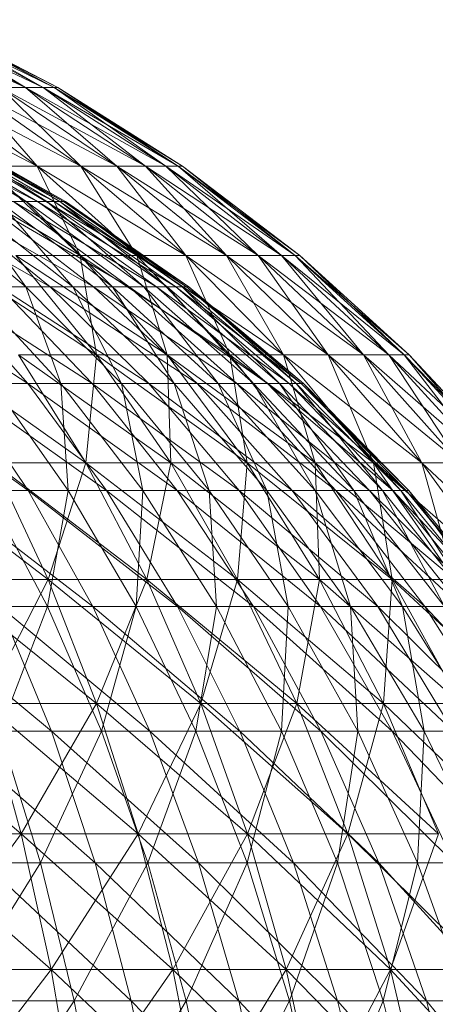
# Model space of a CAD drawing. Units: inches. Extents: x -4753 to 1967, y -2042 to 2710.
# Drawn here: x -1304 to -1291, y 1316 to 1347 of the extents above; entities that cross this region are included whole.
import ezdxf

# ---------------------------------------------------------------- set-up
doc = ezdxf.new("R2010")
doc.units = ezdxf.units.IN
doc.header["$MEASUREMENT"] = 0

msp = doc.modelspace()

# ---------------------------------------------------------------- linework, layer by layer
at = {"lineweight": 9}
for p, q in [((-1303.964, 1344.91), (-1308.674, 1347.078)), ((-1303.964, 1344.91), (-1308.001, 1347.078)), ((-1303.39, 1344.91), (-1308.001, 1347.078)), ((-1303.964, 1344.91), (-1308.001, 1347.078)), ((-1303.39, 1344.91), (-1307.517, 1347.078)), ((-1303.045, 1344.91), (-1307.517, 1347.078)), ((-1303.39, 1344.91), (-1307.517, 1347.078)), ((-1303.964, 1344.91), (-1307.517, 1347.078)), ((-1303.045, 1344.91), (-1307.225, 1347.078)), ((-1302.93, 1344.91), (-1307.225, 1347.078)), ((-1303.045, 1344.91), (-1307.225, 1347.078)), ((-1303.39, 1344.91), (-1307.225, 1347.078)), ((-1302.93, 1344.91), (-1307.127, 1347.078)), ((-1303.045, 1344.91), (-1307.127, 1347.078)), ((-1303.592, 1342.387), (-1308.403, 1344.91)), ((-1303.592, 1342.387), (-1306.988, 1344.91)), ((-1302.194, 1342.387), (-1306.988, 1344.91)), ((-1303.592, 1342.387), (-1306.988, 1344.91)), ((-1302.194, 1342.387), (-1305.77, 1344.91)), ((-1301.035, 1342.387), (-1305.77, 1344.91)), ((-1302.194, 1342.387), (-1305.77, 1344.91)), ((-1303.592, 1342.387), (-1305.77, 1344.91)), ((-1301.035, 1342.387), (-1304.759, 1344.91)), ((-1300.123, 1342.387), (-1304.759, 1344.91)), ((-1304.759, 1344.91), (-1303.964, 1344.91)), ((-1301.035, 1342.387), (-1304.759, 1344.91)), ((-1303.964, 1344.91), (-1304.759, 1344.91)), ((-1302.194, 1342.387), (-1304.759, 1344.91)), ((-1300.123, 1342.387), (-1303.964, 1344.91)), ((-1299.465, 1342.387), (-1303.964, 1344.91)), ((-1303.964, 1344.91), (-1303.39, 1344.91)), ((-1300.123, 1342.387), (-1303.964, 1344.91)), ((-1303.39, 1344.91), (-1303.964, 1344.91)), ((-1301.035, 1342.387), (-1303.964, 1344.91)), ((-1299.465, 1342.387), (-1303.39, 1344.91)), ((-1299.068, 1342.387), (-1303.39, 1344.91)), ((-1303.39, 1344.91), (-1303.045, 1344.91)), ((-1299.465, 1342.387), (-1303.39, 1344.91)), ((-1303.045, 1344.91), (-1303.39, 1344.91)), ((-1300.123, 1342.387), (-1303.39, 1344.91)), ((-1299.068, 1342.387), (-1303.045, 1344.91)), ((-1298.936, 1342.387), (-1303.045, 1344.91)), ((-1303.045, 1344.91), (-1302.93, 1344.91)), ((-1299.068, 1342.387), (-1303.045, 1344.91)), ((-1302.93, 1344.91), (-1303.045, 1344.91)), ((-1299.465, 1342.387), (-1303.045, 1344.91)), ((-1298.936, 1342.387), (-1302.93, 1344.91)), ((-1299.068, 1342.387), (-1302.93, 1344.91)), ((-1303.578, 1341.26), (-1308.277, 1343.617)), ((-1303.934, 1341.26), (-1307.927, 1343.617)), ((-1303.578, 1341.26), (-1307.625, 1343.617)), ((-1303.041, 1341.26), (-1307.625, 1343.617)), ((-1303.28, 1341.26), (-1307.373, 1343.617)), ((-1303.934, 1341.26), (-1307.373, 1343.617)), ((-1303.041, 1341.26), (-1307.17, 1343.617)), ((-1302.742, 1341.26), (-1307.17, 1343.617)), ((-1302.861, 1341.26), (-1307.018, 1343.617)), ((-1303.28, 1341.26), (-1307.018, 1343.617)), ((-1302.742, 1341.26), (-1306.916, 1343.617)), ((-1302.681, 1341.26), (-1306.916, 1343.617)), ((-1302.681, 1341.26), (-1306.866, 1343.617)), ((-1302.861, 1341.26), (-1306.866, 1343.617)), ((-1302.214, 1339.528), (-1307.049, 1342.387)), ((-1302.214, 1339.528), (-1305.215, 1342.387)), ((-1300.394, 1339.528), (-1305.215, 1342.387)), ((-1305.215, 1342.387), (-1303.592, 1342.387)), ((-1302.214, 1339.528), (-1305.215, 1342.387)), ((-1303.592, 1342.387), (-1305.215, 1342.387)), ((-1300.394, 1339.528), (-1303.592, 1342.387)), ((-1298.828, 1339.528), (-1303.592, 1342.387)), ((-1303.592, 1342.387), (-1302.194, 1342.387)), ((-1300.394, 1339.528), (-1303.592, 1342.387)), ((-1302.194, 1342.387), (-1303.592, 1342.387)), ((-1302.214, 1339.528), (-1303.592, 1342.387)), ((-1298.828, 1339.528), (-1302.194, 1342.387)), ((-1297.528, 1339.528), (-1302.194, 1342.387)), ((-1302.194, 1342.387), (-1301.035, 1342.387)), ((-1298.828, 1339.528), (-1302.194, 1342.387)), ((-1301.035, 1342.387), (-1302.194, 1342.387)), ((-1300.394, 1339.528), (-1302.194, 1342.387)), ((-1297.528, 1339.528), (-1301.035, 1342.387)), ((-1296.505, 1339.528), (-1301.035, 1342.387)), ((-1301.035, 1342.387), (-1300.123, 1342.387)), ((-1297.528, 1339.528), (-1301.035, 1342.387)), ((-1300.123, 1342.387), (-1301.035, 1342.387)), ((-1298.828, 1339.528), (-1301.035, 1342.387)), ((-1296.505, 1339.528), (-1300.123, 1342.387)), ((-1295.768, 1339.528), (-1300.123, 1342.387)), ((-1300.123, 1342.387), (-1299.465, 1342.387)), ((-1296.505, 1339.528), (-1300.123, 1342.387)), ((-1299.465, 1342.387), (-1300.123, 1342.387)), ((-1297.528, 1339.528), (-1300.123, 1342.387)), ((-1295.768, 1339.528), (-1299.465, 1342.387)), ((-1295.323, 1339.528), (-1299.465, 1342.387)), ((-1299.465, 1342.387), (-1299.068, 1342.387)), ((-1295.768, 1339.528), (-1299.465, 1342.387)), ((-1299.068, 1342.387), (-1299.465, 1342.387)), ((-1296.505, 1339.528), (-1299.465, 1342.387)), ((-1295.323, 1339.528), (-1299.068, 1342.387)), ((-1295.174, 1339.528), (-1299.068, 1342.387)), ((-1299.068, 1342.387), (-1298.936, 1342.387)), ((-1295.323, 1339.528), (-1299.068, 1342.387)), ((-1298.936, 1342.387), (-1299.068, 1342.387)), ((-1295.768, 1339.528), (-1299.068, 1342.387)), ((-1295.174, 1339.528), (-1298.936, 1342.387)), ((-1295.323, 1339.528), (-1298.936, 1342.387)), ((-1303.167, 1338.523), (-1307.972, 1341.26)), ((-1303.95, 1338.523), (-1307.238, 1341.26)), ((-1303.167, 1338.523), (-1306.554, 1341.26)), ((-1301.78, 1338.523), (-1306.554, 1341.26)), ((-1302.444, 1338.523), (-1305.922, 1341.26)), ((-1303.95, 1338.523), (-1305.922, 1341.26)), ((-1301.78, 1338.523), (-1305.342, 1341.26)), ((-1300.641, 1338.523), (-1305.342, 1341.26)), ((-1301.179, 1338.523), (-1304.817, 1341.26)), ((-1302.444, 1338.523), (-1304.817, 1341.26)), ((-1303.934, 1341.26), (-1304.817, 1341.26)), ((-1300.641, 1338.523), (-1304.347, 1341.26)), ((-1299.761, 1338.523), (-1304.347, 1341.26)), ((-1304.347, 1341.26), (-1303.578, 1341.26)), ((-1300.168, 1338.523), (-1303.934, 1341.26)), ((-1301.179, 1338.523), (-1303.934, 1341.26)), ((-1303.28, 1341.26), (-1303.934, 1341.26)), ((-1299.761, 1338.523), (-1303.578, 1341.26)), ((-1299.147, 1338.523), (-1303.578, 1341.26)), ((-1303.578, 1341.26), (-1303.041, 1341.26)), ((-1299.421, 1338.523), (-1303.28, 1341.26)), ((-1300.168, 1338.523), (-1303.28, 1341.26)), ((-1302.861, 1341.26), (-1303.28, 1341.26)), ((-1299.147, 1338.523), (-1303.041, 1341.26)), ((-1298.804, 1338.523), (-1303.041, 1341.26)), ((-1303.041, 1341.26), (-1302.742, 1341.26)), ((-1298.941, 1338.523), (-1302.861, 1341.26)), ((-1299.421, 1338.523), (-1302.861, 1341.26)), ((-1302.681, 1341.26), (-1302.861, 1341.26)), ((-1298.804, 1338.523), (-1302.742, 1341.26)), ((-1298.735, 1338.523), (-1302.742, 1341.26)), ((-1302.742, 1341.26), (-1302.681, 1341.26)), ((-1298.735, 1338.523), (-1302.681, 1341.26)), ((-1298.941, 1338.523), (-1302.681, 1341.26)), ((-1301.684, 1336.353), (-1306.547, 1339.528)), ((-1301.684, 1336.353), (-1304.271, 1339.528)), ((-1299.421, 1336.353), (-1304.271, 1339.528)), ((-1304.271, 1339.528), (-1302.214, 1339.528)), ((-1301.684, 1336.353), (-1304.271, 1339.528)), ((-1302.214, 1339.528), (-1304.271, 1339.528)), ((-1299.421, 1336.353), (-1302.214, 1339.528)), ((-1297.42, 1336.353), (-1302.214, 1339.528)), ((-1302.214, 1339.528), (-1300.394, 1339.528)), ((-1299.421, 1336.353), (-1302.214, 1339.528)), ((-1300.394, 1339.528), (-1302.214, 1339.528)), ((-1301.684, 1336.353), (-1302.214, 1339.528)), ((-1297.42, 1336.353), (-1300.394, 1339.528)), ((-1295.696, 1336.353), (-1300.394, 1339.528)), ((-1300.394, 1339.528), (-1298.828, 1339.528)), ((-1297.42, 1336.353), (-1300.394, 1339.528)), ((-1298.828, 1339.528), (-1300.394, 1339.528)), ((-1299.421, 1336.353), (-1300.394, 1339.528)), ((-1295.696, 1336.353), (-1298.828, 1339.528)), ((-1294.265, 1336.353), (-1298.828, 1339.528)), ((-1298.828, 1339.528), (-1297.528, 1339.528)), ((-1295.696, 1336.353), (-1298.828, 1339.528)), ((-1297.528, 1339.528), (-1298.828, 1339.528)), ((-1297.42, 1336.353), (-1298.828, 1339.528)), ((-1294.265, 1336.353), (-1297.528, 1339.528)), ((-1293.14, 1336.353), (-1297.528, 1339.528)), ((-1297.528, 1339.528), (-1296.505, 1339.528)), ((-1294.265, 1336.353), (-1297.528, 1339.528)), ((-1296.505, 1339.528), (-1297.528, 1339.528)), ((-1295.696, 1336.353), (-1297.528, 1339.528)), ((-1293.14, 1336.353), (-1296.505, 1339.528)), ((-1292.329, 1336.353), (-1296.505, 1339.528)), ((-1296.505, 1339.528), (-1295.768, 1339.528)), ((-1293.14, 1336.353), (-1296.505, 1339.528)), ((-1295.768, 1339.528), (-1296.505, 1339.528)), ((-1294.265, 1336.353), (-1296.505, 1339.528)), ((-1292.329, 1336.353), (-1295.768, 1339.528)), ((-1291.839, 1336.353), (-1295.768, 1339.528)), ((-1295.768, 1339.528), (-1295.323, 1339.528)), ((-1292.329, 1336.353), (-1295.768, 1339.528)), ((-1295.323, 1339.528), (-1295.768, 1339.528)), ((-1293.14, 1336.353), (-1295.768, 1339.528)), ((-1291.839, 1336.353), (-1295.323, 1339.528)), ((-1291.675, 1336.353), (-1295.323, 1339.528)), ((-1295.323, 1339.528), (-1295.174, 1339.528)), ((-1291.839, 1336.353), (-1295.323, 1339.528)), ((-1295.174, 1339.528), (-1295.323, 1339.528)), ((-1292.329, 1336.353), (-1295.323, 1339.528)), ((-1291.675, 1336.353), (-1295.174, 1339.528)), ((-1291.839, 1336.353), (-1295.174, 1339.528)), ((-1303.888, 1335.43), (-1308.685, 1338.523)), ((-1303.888, 1335.43), (-1306.634, 1338.523)), ((-1301.827, 1335.43), (-1306.634, 1338.523)), ((-1302.827, 1335.43), (-1305.685, 1338.523)), ((-1303.95, 1338.523), (-1305.685, 1338.523)), ((-1301.827, 1335.43), (-1304.789, 1338.523)), ((-1300.013, 1335.43), (-1304.789, 1338.523)), ((-1304.789, 1338.523), (-1303.167, 1338.523)), ((-1300.888, 1335.43), (-1303.95, 1338.523)), ((-1302.827, 1335.43), (-1303.95, 1338.523)), ((-1302.444, 1338.523), (-1303.95, 1338.523)), ((-1300.013, 1335.43), (-1303.167, 1338.523)), ((-1298.463, 1335.43), (-1303.167, 1338.523)), ((-1303.167, 1338.523), (-1301.78, 1338.523)), ((-1299.204, 1335.43), (-1302.444, 1338.523)), ((-1300.888, 1335.43), (-1302.444, 1338.523)), ((-1301.179, 1338.523), (-1302.444, 1338.523)), ((-1298.463, 1335.43), (-1301.78, 1338.523)), ((-1297.191, 1335.43), (-1301.78, 1338.523)), ((-1301.78, 1338.523), (-1300.641, 1338.523)), ((-1297.792, 1335.43), (-1301.179, 1338.523)), ((-1299.204, 1335.43), (-1301.179, 1338.523)), ((-1300.168, 1338.523), (-1301.179, 1338.523)), ((-1297.191, 1335.43), (-1300.641, 1338.523)), ((-1296.208, 1335.43), (-1300.641, 1338.523)), ((-1300.641, 1338.523), (-1299.761, 1338.523)), ((-1296.662, 1335.43), (-1300.168, 1338.523)), ((-1297.792, 1335.43), (-1300.168, 1338.523)), ((-1299.421, 1338.523), (-1300.168, 1338.523)), ((-1296.208, 1335.43), (-1299.761, 1338.523)), ((-1295.521, 1335.43), (-1299.761, 1338.523)), ((-1299.761, 1338.523), (-1299.147, 1338.523)), ((-1295.826, 1335.43), (-1299.421, 1338.523)), ((-1296.662, 1335.43), (-1299.421, 1338.523)), ((-1298.941, 1338.523), (-1299.421, 1338.523)), ((-1295.521, 1335.43), (-1299.147, 1338.523)), ((-1295.137, 1335.43), (-1299.147, 1338.523)), ((-1299.147, 1338.523), (-1298.804, 1338.523)), ((-1295.291, 1335.43), (-1298.941, 1338.523)), ((-1295.826, 1335.43), (-1298.941, 1338.523)), ((-1298.735, 1338.523), (-1298.941, 1338.523)), ((-1295.137, 1335.43), (-1298.804, 1338.523)), ((-1295.06, 1335.43), (-1298.804, 1338.523)), ((-1298.804, 1338.523), (-1298.735, 1338.523)), ((-1295.06, 1335.43), (-1298.735, 1338.523)), ((-1295.291, 1335.43), (-1298.735, 1338.523)), ((-1302.025, 1332.888), (-1306.914, 1336.353)), ((-1302.025, 1332.888), (-1304.189, 1336.353)), ((-1299.311, 1332.888), (-1304.189, 1336.353)), ((-1304.189, 1336.353), (-1301.684, 1336.353)), ((-1302.025, 1332.888), (-1304.189, 1336.353)), ((-1301.684, 1336.353), (-1304.189, 1336.353)), ((-1302.025, 1332.888), (-1301.684, 1336.353)), ((-1299.311, 1332.888), (-1301.684, 1336.353)), ((-1296.859, 1332.888), (-1301.684, 1336.353)), ((-1301.684, 1336.353), (-1299.421, 1336.353)), ((-1299.311, 1332.888), (-1301.684, 1336.353)), ((-1299.421, 1336.353), (-1301.684, 1336.353)), ((-1296.859, 1332.888), (-1299.421, 1336.353)), ((-1294.69, 1332.888), (-1299.421, 1336.353)), ((-1299.421, 1336.353), (-1297.42, 1336.353)), ((-1296.859, 1332.888), (-1299.421, 1336.353)), ((-1297.42, 1336.353), (-1299.421, 1336.353)), ((-1299.311, 1332.888), (-1299.421, 1336.353)), ((-1294.69, 1332.888), (-1297.42, 1336.353)), ((-1292.821, 1332.888), (-1297.42, 1336.353)), ((-1297.42, 1336.353), (-1295.696, 1336.353)), ((-1294.69, 1332.888), (-1297.42, 1336.353)), ((-1295.696, 1336.353), (-1297.42, 1336.353)), ((-1296.859, 1332.888), (-1297.42, 1336.353)), ((-1292.821, 1332.888), (-1295.696, 1336.353)), ((-1291.271, 1332.888), (-1295.696, 1336.353)), ((-1295.696, 1336.353), (-1294.265, 1336.353)), ((-1292.821, 1332.888), (-1295.696, 1336.353)), ((-1294.265, 1336.353), (-1295.696, 1336.353)), ((-1294.69, 1332.888), (-1295.696, 1336.353)), ((-1291.271, 1332.888), (-1294.265, 1336.353)), ((-1290.051, 1332.888), (-1294.265, 1336.353)), ((-1294.265, 1336.353), (-1293.14, 1336.353)), ((-1291.271, 1332.888), (-1294.265, 1336.353)), ((-1293.14, 1336.353), (-1294.265, 1336.353)), ((-1292.821, 1332.888), (-1294.265, 1336.353)), ((-1290.051, 1332.888), (-1293.14, 1336.353)), ((-1289.173, 1332.888), (-1293.14, 1336.353)), ((-1293.14, 1336.353), (-1292.329, 1336.353)), ((-1290.051, 1332.888), (-1293.14, 1336.353)), ((-1292.329, 1336.353), (-1293.14, 1336.353)), ((-1291.271, 1332.888), (-1293.14, 1336.353)), ((-1289.173, 1332.888), (-1292.329, 1336.353)), ((-1288.642, 1332.888), (-1292.329, 1336.353)), ((-1292.329, 1336.353), (-1291.839, 1336.353)), ((-1289.173, 1332.888), (-1292.329, 1336.353)), ((-1291.839, 1336.353), (-1292.329, 1336.353)), ((-1290.051, 1332.888), (-1292.329, 1336.353)), ((-1288.642, 1332.888), (-1291.839, 1336.353)), ((-1288.465, 1332.888), (-1291.839, 1336.353)), ((-1291.839, 1336.353), (-1291.675, 1336.353)), ((-1288.642, 1332.888), (-1291.839, 1336.353)), ((-1291.675, 1336.353), (-1291.839, 1336.353)), ((-1289.173, 1332.888), (-1291.839, 1336.353)), ((-1288.465, 1332.888), (-1291.675, 1336.353)), ((-1288.642, 1332.888), (-1291.675, 1336.353)), ((-1303.88, 1332.009), (-1308.679, 1335.43)), ((-1303.88, 1332.009), (-1306.179, 1335.43)), ((-1301.368, 1332.009), (-1306.179, 1335.43)), ((-1306.179, 1335.43), (-1303.888, 1335.43)), ((-1302.594, 1332.009), (-1305.006, 1335.43)), ((-1302.827, 1335.43), (-1305.006, 1335.43)), ((-1301.368, 1332.009), (-1303.888, 1335.43)), ((-1299.109, 1332.009), (-1303.888, 1335.43)), ((-1303.888, 1335.43), (-1301.827, 1335.43)), ((-1300.205, 1332.009), (-1302.827, 1335.43)), ((-1302.594, 1332.009), (-1302.827, 1335.43)), ((-1300.888, 1335.43), (-1302.827, 1335.43)), ((-1299.109, 1332.009), (-1301.827, 1335.43)), ((-1297.12, 1332.009), (-1301.827, 1335.43)), ((-1301.827, 1335.43), (-1300.013, 1335.43)), ((-1298.079, 1332.009), (-1300.888, 1335.43)), ((-1300.205, 1332.009), (-1300.888, 1335.43)), ((-1299.204, 1335.43), (-1300.888, 1335.43)), ((-1297.12, 1332.009), (-1300.013, 1335.43)), ((-1295.421, 1332.009), (-1300.013, 1335.43)), ((-1300.013, 1335.43), (-1298.463, 1335.43)), ((-1296.233, 1332.009), (-1299.204, 1335.43)), ((-1298.079, 1332.009), (-1299.204, 1335.43)), ((-1297.792, 1335.43), (-1299.204, 1335.43)), ((-1295.421, 1332.009), (-1298.463, 1335.43)), ((-1294.026, 1332.009), (-1298.463, 1335.43)), ((-1298.463, 1335.43), (-1297.191, 1335.43)), ((-1294.685, 1332.009), (-1297.792, 1335.43)), ((-1296.233, 1332.009), (-1297.792, 1335.43)), ((-1296.662, 1335.43), (-1297.792, 1335.43)), ((-1294.026, 1332.009), (-1297.191, 1335.43)), ((-1292.947, 1332.009), (-1297.191, 1335.43)), ((-1297.191, 1335.43), (-1296.208, 1335.43)), ((-1293.446, 1332.009), (-1296.662, 1335.43)), ((-1294.685, 1332.009), (-1296.662, 1335.43)), ((-1295.826, 1335.43), (-1296.662, 1335.43)), ((-1292.947, 1332.009), (-1296.208, 1335.43)), ((-1292.194, 1332.009), (-1296.208, 1335.43)), ((-1296.208, 1335.43), (-1295.521, 1335.43)), ((-1292.529, 1332.009), (-1295.826, 1335.43)), ((-1293.446, 1332.009), (-1295.826, 1335.43)), ((-1295.291, 1335.43), (-1295.826, 1335.43)), ((-1292.194, 1332.009), (-1295.521, 1335.43)), ((-1291.774, 1332.009), (-1295.521, 1335.43)), ((-1295.521, 1335.43), (-1295.137, 1335.43)), ((-1291.942, 1332.009), (-1295.291, 1335.43)), ((-1292.529, 1332.009), (-1295.291, 1335.43)), ((-1295.06, 1335.43), (-1295.291, 1335.43)), ((-1291.774, 1332.009), (-1295.137, 1335.43)), ((-1291.69, 1332.009), (-1295.137, 1335.43)), ((-1295.137, 1335.43), (-1295.06, 1335.43)), ((-1291.69, 1332.009), (-1295.06, 1335.43)), ((-1291.942, 1332.009), (-1295.06, 1335.43)), ((-1303.231, 1329.158), (-1308.145, 1332.888)), ((-1303.231, 1329.158), (-1304.979, 1332.888)), ((-1300.072, 1329.158), (-1304.979, 1332.888)), ((-1304.979, 1332.888), (-1302.025, 1332.888)), ((-1303.231, 1329.158), (-1304.979, 1332.888)), ((-1302.025, 1332.888), (-1304.979, 1332.888)), ((-1303.231, 1329.158), (-1302.025, 1332.888)), ((-1300.072, 1329.158), (-1302.025, 1332.888)), ((-1297.168, 1329.158), (-1302.025, 1332.888)), ((-1302.025, 1332.888), (-1299.311, 1332.888)), ((-1300.072, 1329.158), (-1302.025, 1332.888)), ((-1299.311, 1332.888), (-1302.025, 1332.888)), ((-1300.072, 1329.158), (-1299.311, 1332.888)), ((-1297.168, 1329.158), (-1299.311, 1332.888)), ((-1294.545, 1329.158), (-1299.311, 1332.888)), ((-1299.311, 1332.888), (-1296.859, 1332.888)), ((-1297.168, 1329.158), (-1299.311, 1332.888)), ((-1296.859, 1332.888), (-1299.311, 1332.888)), ((-1297.168, 1329.158), (-1296.859, 1332.888)), ((-1294.545, 1329.158), (-1296.859, 1332.888)), ((-1292.224, 1329.158), (-1296.859, 1332.888)), ((-1296.859, 1332.888), (-1294.69, 1332.888)), ((-1294.545, 1329.158), (-1296.859, 1332.888)), ((-1294.69, 1332.888), (-1296.859, 1332.888)), ((-1292.224, 1329.158), (-1294.69, 1332.888)), ((-1290.226, 1329.158), (-1294.69, 1332.888)), ((-1294.69, 1332.888), (-1292.821, 1332.888)), ((-1292.224, 1329.158), (-1294.69, 1332.888)), ((-1292.821, 1332.888), (-1294.69, 1332.888)), ((-1294.545, 1329.158), (-1294.69, 1332.888)), ((-1290.226, 1329.158), (-1292.821, 1332.888)), ((-1288.568, 1329.158), (-1292.821, 1332.888)), ((-1292.821, 1332.888), (-1291.271, 1332.888)), ((-1290.226, 1329.158), (-1292.821, 1332.888)), ((-1291.271, 1332.888), (-1292.821, 1332.888)), ((-1292.224, 1329.158), (-1292.821, 1332.888)), ((-1288.568, 1329.158), (-1291.271, 1332.888)), ((-1287.263, 1329.158), (-1291.271, 1332.888)), ((-1291.271, 1332.888), (-1290.051, 1332.888)), ((-1288.568, 1329.158), (-1291.271, 1332.888)), ((-1290.051, 1332.888), (-1291.271, 1332.888)), ((-1290.226, 1329.158), (-1291.271, 1332.888)), ((-1301.808, 1328.288), (-1306.621, 1332.009)), ((-1306.621, 1332.009), (-1303.88, 1332.009)), ((-1303.258, 1328.288), (-1305.223, 1332.009)), ((-1302.594, 1332.009), (-1305.223, 1332.009)), ((-1301.808, 1328.288), (-1303.88, 1332.009)), ((-1299.098, 1328.288), (-1303.88, 1332.009)), ((-1303.88, 1332.009), (-1301.368, 1332.009)), ((-1303.258, 1328.288), (-1302.594, 1332.009)), ((-1300.42, 1328.288), (-1302.594, 1332.009)), ((-1300.205, 1332.009), (-1302.594, 1332.009)), ((-1299.098, 1328.288), (-1301.368, 1332.009)), ((-1296.658, 1328.288), (-1301.368, 1332.009)), ((-1301.368, 1332.009), (-1299.109, 1332.009)), ((-1300.42, 1328.288), (-1300.205, 1332.009)), ((-1297.843, 1328.288), (-1300.205, 1332.009)), ((-1298.079, 1332.009), (-1300.205, 1332.009)), ((-1296.658, 1328.288), (-1299.109, 1332.009)), ((-1294.513, 1328.288), (-1299.109, 1332.009)), ((-1299.109, 1332.009), (-1297.12, 1332.009)), ((-1295.548, 1328.288), (-1298.079, 1332.009)), ((-1297.843, 1328.288), (-1298.079, 1332.009)), ((-1296.233, 1332.009), (-1298.079, 1332.009)), ((-1294.513, 1328.288), (-1297.12, 1332.009)), ((-1292.679, 1328.288), (-1297.12, 1332.009)), ((-1297.12, 1332.009), (-1295.421, 1332.009)), ((-1293.556, 1328.288), (-1296.233, 1332.009)), ((-1295.548, 1328.288), (-1296.233, 1332.009)), ((-1294.685, 1332.009), (-1296.233, 1332.009)), ((-1292.679, 1328.288), (-1295.421, 1332.009)), ((-1291.174, 1328.288), (-1295.421, 1332.009)), ((-1295.421, 1332.009), (-1294.026, 1332.009)), ((-1291.885, 1328.288), (-1294.685, 1332.009)), ((-1293.556, 1328.288), (-1294.685, 1332.009)), ((-1293.446, 1332.009), (-1294.685, 1332.009)), ((-1291.174, 1328.288), (-1294.026, 1332.009)), ((-1290.009, 1328.288), (-1294.026, 1332.009)), ((-1294.026, 1332.009), (-1292.947, 1332.009)), ((-1290.548, 1328.288), (-1293.446, 1332.009)), ((-1291.885, 1328.288), (-1293.446, 1332.009)), ((-1292.529, 1332.009), (-1293.446, 1332.009)), ((-1290.009, 1328.288), (-1292.947, 1332.009)), ((-1289.197, 1328.288), (-1292.947, 1332.009)), ((-1292.947, 1332.009), (-1292.194, 1332.009)), ((-1289.559, 1328.288), (-1292.529, 1332.009)), ((-1290.548, 1328.288), (-1292.529, 1332.009)), ((-1291.942, 1332.009), (-1292.529, 1332.009)), ((-1289.197, 1328.288), (-1292.194, 1332.009)), ((-1288.743, 1328.288), (-1292.194, 1332.009)), ((-1292.194, 1332.009), (-1291.774, 1332.009)), ((-1288.925, 1328.288), (-1291.942, 1332.009)), ((-1289.559, 1328.288), (-1291.942, 1332.009)), ((-1291.69, 1332.009), (-1291.942, 1332.009)), ((-1288.743, 1328.288), (-1291.774, 1332.009)), ((-1288.652, 1328.288), (-1291.774, 1332.009)), ((-1291.774, 1332.009), (-1291.69, 1332.009)), ((-1288.652, 1328.288), (-1291.69, 1332.009)), ((-1288.925, 1328.288), (-1291.69, 1332.009)), ((-1301.686, 1325.191), (-1306.619, 1329.158)), ((-1306.619, 1329.158), (-1303.231, 1329.158)), ((-1303.231, 1329.158), (-1306.619, 1329.158)), ((-1305.269, 1325.191), (-1303.231, 1329.158)), ((-1301.686, 1325.191), (-1303.231, 1329.158)), ((-1298.344, 1325.191), (-1303.231, 1329.158)), ((-1303.231, 1329.158), (-1300.072, 1329.158)), ((-1301.686, 1325.191), (-1303.231, 1329.158)), ((-1300.072, 1329.158), (-1303.231, 1329.158)), ((-1301.686, 1325.191), (-1300.072, 1329.158)), ((-1298.344, 1325.191), (-1300.072, 1329.158)), ((-1295.273, 1325.191), (-1300.072, 1329.158)), ((-1300.072, 1329.158), (-1297.168, 1329.158)), ((-1298.344, 1325.191), (-1300.072, 1329.158)), ((-1297.168, 1329.158), (-1300.072, 1329.158)), ((-1298.344, 1325.191), (-1297.168, 1329.158)), ((-1295.273, 1325.191), (-1297.168, 1329.158)), ((-1292.498, 1325.191), (-1297.168, 1329.158)), ((-1297.168, 1329.158), (-1294.545, 1329.158)), ((-1295.273, 1325.191), (-1297.168, 1329.158)), ((-1294.545, 1329.158), (-1297.168, 1329.158)), ((-1295.273, 1325.191), (-1294.545, 1329.158)), ((-1292.498, 1325.191), (-1294.545, 1329.158)), ((-1290.043, 1325.191), (-1294.545, 1329.158)), ((-1294.545, 1329.158), (-1292.224, 1329.158)), ((-1292.498, 1325.191), (-1294.545, 1329.158)), ((-1292.224, 1329.158), (-1294.545, 1329.158)), ((-1292.498, 1325.191), (-1292.224, 1329.158)), ((-1290.043, 1325.191), (-1292.224, 1329.158)), ((-1287.93, 1325.191), (-1292.224, 1329.158)), ((-1292.224, 1329.158), (-1290.226, 1329.158)), ((-1290.043, 1325.191), (-1292.224, 1329.158)), ((-1290.226, 1329.158), (-1292.224, 1329.158)), ((-1303.133, 1324.301), (-1307.948, 1328.288)), ((-1303.258, 1328.288), (-1306.331, 1328.288)), ((-1304.798, 1324.301), (-1303.258, 1328.288)), ((-1303.133, 1324.301), (-1304.767, 1328.288)), ((-1299.982, 1324.301), (-1304.767, 1328.288)), ((-1304.767, 1328.288), (-1301.808, 1328.288)), ((-1301.526, 1324.301), (-1303.258, 1328.288)), ((-1300.42, 1328.288), (-1303.258, 1328.288)), ((-1299.982, 1324.301), (-1301.808, 1328.288)), ((-1297.096, 1324.301), (-1301.808, 1328.288)), ((-1301.808, 1328.288), (-1299.098, 1328.288)), ((-1301.526, 1324.301), (-1300.42, 1328.288)), ((-1298.505, 1324.301), (-1300.42, 1328.288)), ((-1297.843, 1328.288), (-1300.42, 1328.288)), ((-1297.096, 1324.301), (-1299.098, 1328.288)), ((-1294.499, 1324.301), (-1299.098, 1328.288)), ((-1299.098, 1328.288), (-1296.658, 1328.288)), ((-1298.505, 1324.301), (-1297.843, 1328.288)), ((-1295.76, 1324.301), (-1297.843, 1328.288)), ((-1295.548, 1328.288), (-1297.843, 1328.288)), ((-1294.499, 1324.301), (-1296.658, 1328.288)), ((-1292.215, 1324.301), (-1296.658, 1328.288)), ((-1296.658, 1328.288), (-1294.513, 1328.288)), ((-1295.76, 1324.301), (-1295.548, 1328.288)), ((-1293.317, 1324.301), (-1295.548, 1328.288)), ((-1293.556, 1328.288), (-1295.548, 1328.288)), ((-1292.215, 1324.301), (-1294.513, 1328.288)), ((-1290.262, 1324.301), (-1294.513, 1328.288)), ((-1294.513, 1328.288), (-1292.679, 1328.288)), ((-1291.196, 1324.301), (-1293.556, 1328.288)), ((-1293.317, 1324.301), (-1293.556, 1328.288)), ((-1291.885, 1328.288), (-1293.556, 1328.288)), ((-1290.262, 1324.301), (-1292.679, 1328.288)), ((-1288.66, 1324.301), (-1292.679, 1328.288)), ((-1292.679, 1328.288), (-1291.174, 1328.288)), ((-1289.416, 1324.301), (-1291.885, 1328.288)), ((-1291.196, 1324.301), (-1291.885, 1328.288)), ((-1290.548, 1328.288), (-1291.885, 1328.288)), ((-1288.66, 1324.301), (-1291.174, 1328.288)), ((-1287.42, 1324.301), (-1291.174, 1328.288)), ((-1291.174, 1328.288), (-1290.009, 1328.288)), ((-1304.104, 1321.016), (-1309.063, 1325.191)), ((-1304.104, 1321.016), (-1305.269, 1325.191)), ((-1300.352, 1321.016), (-1305.269, 1325.191)), ((-1305.269, 1325.191), (-1301.686, 1325.191)), ((-1304.104, 1321.016), (-1305.269, 1325.191)), ((-1301.686, 1325.191), (-1305.269, 1325.191)), ((-1304.104, 1321.016), (-1301.686, 1325.191)), ((-1300.352, 1321.016), (-1301.686, 1325.191)), ((-1296.854, 1321.016), (-1301.686, 1325.191)), ((-1301.686, 1325.191), (-1298.344, 1325.191)), ((-1300.352, 1321.016), (-1301.686, 1325.191)), ((-1298.344, 1325.191), (-1301.686, 1325.191)), ((-1300.352, 1321.016), (-1298.344, 1325.191)), ((-1296.854, 1321.016), (-1298.344, 1325.191)), ((-1293.638, 1321.016), (-1298.344, 1325.191)), ((-1298.344, 1325.191), (-1295.273, 1325.191)), ((-1296.854, 1321.016), (-1298.344, 1325.191)), ((-1295.273, 1325.191), (-1298.344, 1325.191)), ((-1296.854, 1321.016), (-1295.273, 1325.191)), ((-1293.638, 1321.016), (-1295.273, 1325.191)), ((-1290.733, 1321.016), (-1295.273, 1325.191)), ((-1295.273, 1325.191), (-1292.498, 1325.191)), ((-1293.638, 1321.016), (-1295.273, 1325.191)), ((-1292.498, 1325.191), (-1295.273, 1325.191)), ((-1293.638, 1321.016), (-1292.498, 1325.191)), ((-1290.733, 1321.016), (-1292.498, 1325.191)), ((-1288.162, 1321.016), (-1292.498, 1325.191)), ((-1292.498, 1325.191), (-1290.043, 1325.191)), ((-1290.733, 1321.016), (-1292.498, 1325.191)), ((-1290.043, 1325.191), (-1292.498, 1325.191)), ((-1301.731, 1320.081), (-1306.52, 1324.301)), ((-1306.52, 1324.301), (-1303.133, 1324.301)), ((-1303.484, 1320.081), (-1304.798, 1324.301)), ((-1301.526, 1324.301), (-1304.798, 1324.301)), ((-1303.484, 1320.081), (-1301.526, 1324.301)), ((-1301.731, 1320.081), (-1303.133, 1324.301)), ((-1298.418, 1320.081), (-1303.133, 1324.301)), ((-1303.133, 1324.301), (-1299.982, 1324.301)), ((-1300.042, 1320.081), (-1301.526, 1324.301)), ((-1298.505, 1324.301), (-1301.526, 1324.301)), ((-1300.042, 1320.081), (-1298.505, 1324.301)), ((-1298.418, 1320.081), (-1299.982, 1324.301)), ((-1295.38, 1320.081), (-1299.982, 1324.301)), ((-1299.982, 1324.301), (-1297.096, 1324.301)), ((-1296.863, 1320.081), (-1298.505, 1324.301)), ((-1295.76, 1324.301), (-1298.505, 1324.301)), ((-1295.38, 1320.081), (-1297.096, 1324.301)), ((-1292.648, 1320.081), (-1297.096, 1324.301)), ((-1297.096, 1324.301), (-1294.499, 1324.301)), ((-1296.863, 1320.081), (-1295.76, 1324.301)), ((-1293.975, 1320.081), (-1295.76, 1324.301)), ((-1293.317, 1324.301), (-1295.76, 1324.301)), ((-1292.648, 1320.081), (-1294.499, 1324.301)), ((-1290.245, 1320.081), (-1294.499, 1324.301)), ((-1294.499, 1324.301), (-1292.215, 1324.301)), ((-1293.975, 1320.081), (-1293.317, 1324.301)), ((-1291.404, 1320.081), (-1293.317, 1324.301)), ((-1291.196, 1324.301), (-1293.317, 1324.301)), ((-1290.245, 1320.081), (-1292.215, 1324.301)), ((-1288.191, 1320.081), (-1292.215, 1324.301)), ((-1292.215, 1324.301), (-1290.262, 1324.301)), ((-1291.404, 1320.081), (-1291.196, 1324.301)), ((-1289.173, 1320.081), (-1291.196, 1324.301)), ((-1289.416, 1324.301), (-1291.196, 1324.301)), ((-1303.135, 1316.666), (-1308.078, 1321.016)), ((-1308.078, 1321.016), (-1304.104, 1321.016)), ((-1304.104, 1321.016), (-1308.078, 1321.016)), ((-1307.256, 1316.666), (-1304.104, 1321.016)), ((-1303.135, 1316.666), (-1304.104, 1321.016)), ((-1299.242, 1316.666), (-1304.104, 1321.016)), ((-1304.104, 1321.016), (-1300.352, 1321.016)), ((-1303.135, 1316.666), (-1304.104, 1321.016)), ((-1300.352, 1321.016), (-1304.104, 1321.016)), ((-1303.135, 1316.666), (-1300.352, 1321.016)), ((-1299.242, 1316.666), (-1300.352, 1321.016)), ((-1295.613, 1316.666), (-1300.352, 1321.016)), ((-1300.352, 1321.016), (-1296.854, 1321.016)), ((-1299.242, 1316.666), (-1300.352, 1321.016)), ((-1296.854, 1321.016), (-1300.352, 1321.016)), ((-1299.242, 1316.666), (-1296.854, 1321.016)), ((-1295.613, 1316.666), (-1296.854, 1321.016)), ((-1292.276, 1316.666), (-1296.854, 1321.016)), ((-1296.854, 1321.016), (-1293.638, 1321.016)), ((-1295.613, 1316.666), (-1296.854, 1321.016)), ((-1293.638, 1321.016), (-1296.854, 1321.016)), ((-1295.613, 1316.666), (-1293.638, 1321.016)), ((-1292.276, 1316.666), (-1293.638, 1321.016)), ((-1289.262, 1316.666), (-1293.638, 1321.016)), ((-1293.638, 1321.016), (-1290.733, 1321.016)), ((-1292.276, 1316.666), (-1293.638, 1321.016)), ((-1290.733, 1321.016), (-1293.638, 1321.016)), ((-1292.276, 1316.666), (-1290.733, 1321.016)), ((-1303.484, 1320.081), (-1307.16, 1320.081)), ((-1306.226, 1315.667), (-1303.484, 1320.081)), ((-1300.577, 1315.667), (-1305.295, 1320.081)), ((-1305.295, 1320.081), (-1301.731, 1320.081)), ((-1302.401, 1315.667), (-1303.484, 1320.081)), ((-1300.042, 1320.081), (-1303.484, 1320.081)), ((-1302.401, 1315.667), (-1300.042, 1320.081)), ((-1300.577, 1315.667), (-1301.731, 1320.081)), ((-1297.127, 1315.667), (-1301.731, 1320.081)), ((-1301.731, 1320.081), (-1298.418, 1320.081)), ((-1298.817, 1315.667), (-1300.042, 1320.081)), ((-1296.863, 1320.081), (-1300.042, 1320.081)), ((-1298.817, 1315.667), (-1296.863, 1320.081)), ((-1297.127, 1315.667), (-1298.418, 1320.081)), ((-1293.966, 1315.667), (-1298.418, 1320.081)), ((-1298.418, 1320.081), (-1295.38, 1320.081)), ((-1295.509, 1315.667), (-1296.863, 1320.081)), ((-1293.975, 1320.081), (-1296.863, 1320.081)), ((-1295.509, 1315.667), (-1293.975, 1320.081)), ((-1293.966, 1315.667), (-1295.38, 1320.081)), ((-1291.122, 1315.667), (-1295.38, 1320.081)), ((-1295.38, 1320.081), (-1292.648, 1320.081)), ((-1292.503, 1315.667), (-1293.975, 1320.081)), ((-1291.404, 1320.081), (-1293.975, 1320.081)), ((-1291.122, 1315.667), (-1292.648, 1320.081)), ((-1288.621, 1315.667), (-1292.648, 1320.081)), ((-1292.648, 1320.081), (-1290.245, 1320.081)), ((-1292.503, 1315.667), (-1291.404, 1320.081)), ((-1289.827, 1315.667), (-1291.404, 1320.081)), ((-1289.173, 1320.081), (-1291.404, 1320.081)), ((-1307.256, 1316.666), (-1303.135, 1316.666)), ((-1303.135, 1316.666), (-1307.256, 1316.666)), ((-1306.605, 1312.173), (-1303.135, 1316.666)), ((-1302.367, 1312.173), (-1303.135, 1316.666)), ((-1298.362, 1312.173), (-1303.135, 1316.666)), ((-1302.367, 1312.173), (-1303.135, 1316.666)), ((-1303.135, 1316.666), (-1299.242, 1316.666)), ((-1299.242, 1316.666), (-1303.135, 1316.666)), ((-1302.367, 1312.173), (-1299.242, 1316.666)), ((-1298.362, 1312.173), (-1299.242, 1316.666)), ((-1294.629, 1312.173), (-1299.242, 1316.666)), ((-1298.362, 1312.173), (-1299.242, 1316.666)), ((-1299.242, 1316.666), (-1295.613, 1316.666)), ((-1295.613, 1316.666), (-1299.242, 1316.666)), ((-1298.362, 1312.173), (-1295.613, 1316.666)), ((-1294.629, 1312.173), (-1295.613, 1316.666)), ((-1291.199, 1312.173), (-1295.613, 1316.666)), ((-1294.629, 1312.173), (-1295.613, 1316.666)), ((-1295.613, 1316.666), (-1292.276, 1316.666)), ((-1292.276, 1316.666), (-1295.613, 1316.666)), ((-1294.629, 1312.173), (-1292.276, 1316.666)), ((-1291.199, 1312.173), (-1292.276, 1316.666)), ((-1288.099, 1312.173), (-1292.276, 1316.666)), ((-1291.199, 1312.173), (-1292.276, 1316.666)), ((-1292.276, 1316.666), (-1289.262, 1316.666)), ((-1289.262, 1316.666), (-1292.276, 1316.666)), ((-1302.401, 1315.667), (-1306.226, 1315.667)), ((-1305.499, 1311.094), (-1302.401, 1315.667)), ((-1304.285, 1315.667), (-1300.577, 1315.667)), ((-1301.557, 1311.094), (-1302.401, 1315.667)), ((-1298.817, 1315.667), (-1302.401, 1315.667)), ((-1301.557, 1311.094), (-1298.817, 1315.667)), ((-1299.678, 1311.094), (-1300.577, 1315.667)), ((-1296.123, 1311.094), (-1300.577, 1315.667)), ((-1300.577, 1315.667), (-1297.127, 1315.667)), ((-1297.865, 1311.094), (-1298.817, 1315.667)), ((-1295.509, 1315.667), (-1298.817, 1315.667)), ((-1297.865, 1311.094), (-1295.509, 1315.667)), ((-1296.123, 1311.094), (-1297.127, 1315.667)), ((-1292.866, 1311.094), (-1297.127, 1315.667)), ((-1297.127, 1315.667), (-1293.966, 1315.667)), ((-1294.455, 1311.094), (-1295.509, 1315.667)), ((-1292.503, 1315.667), (-1295.509, 1315.667)), ((-1294.455, 1311.094), (-1292.503, 1315.667)), ((-1292.866, 1311.094), (-1293.966, 1315.667)), ((-1289.935, 1311.094), (-1293.966, 1315.667)), ((-1293.966, 1315.667), (-1291.122, 1315.667)), ((-1291.358, 1311.094), (-1292.503, 1315.667)), ((-1289.827, 1315.667), (-1292.503, 1315.667)), ((-1289.935, 1311.094), (-1291.122, 1315.667)), ((-1287.357, 1311.094), (-1291.122, 1315.667)), ((-1291.122, 1315.667), (-1288.621, 1315.667))]:
    msp.add_line(p, q, dxfattribs=at)

doc.saveas('drawing.dxf')
